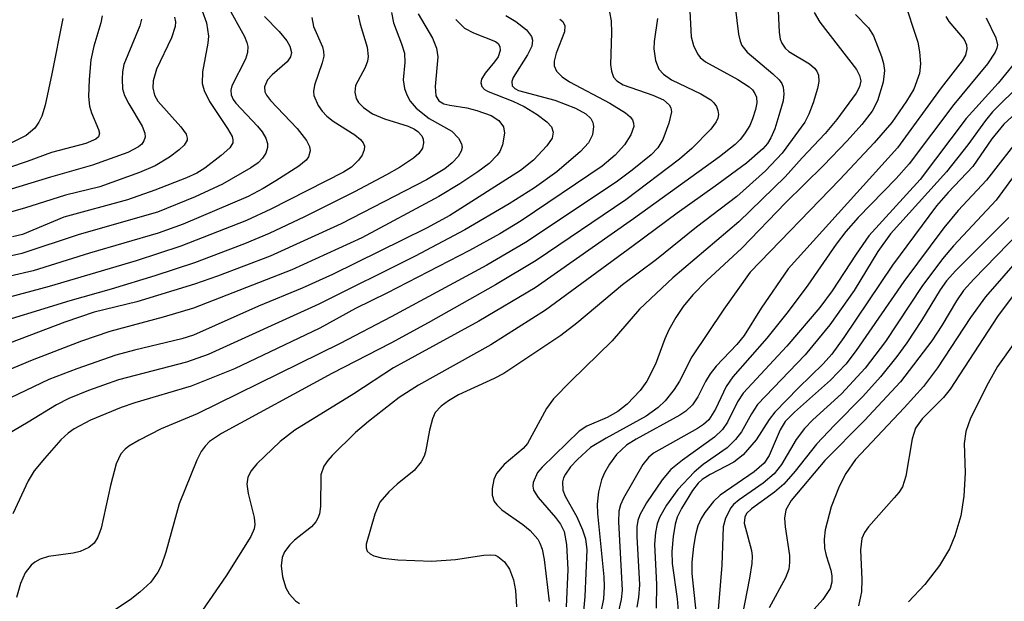
# Model space of a CAD drawing. Units: inches. Extents: x 1243765 to 1249765, y 513455 to 517455.
# Drawn here: x 1246927 to 1247044, y 513525 to 513595 of the extents above; entities that cross this region are included whole.
import ezdxf

# ---------------------------------------------------------------- set-up
doc = ezdxf.new("R2010")
doc.units = ezdxf.units.IN
doc.header["$MEASUREMENT"] = 0
doc.layers.add('Undefined', color=1, linetype='Continuous')

msp = doc.modelspace()

# ---------------------------------------------------------------- linework, layer by layer
at = {"layer": 'Undefined'}
for points, elevation in [([(1246947.8, 513597.03), (1246948.85, 513594.13), (1246949.07, 513592.56), (1246949.01, 513591.69), (1246948.35, 513588.29), (1246948.32, 513586.9), (1246948.55, 513586.08), (1246949.19, 513584.76), (1246951.33, 513581.54), (1246951.88, 513580.57), (1246951.99, 513580.17), (1246951.97, 513579.83), (1246951.61, 513579.22), (1246950.58, 513578.31), (1246948.63, 513576.81), (1246947.67, 513576.22), (1246946.47, 513575.66), (1246942.68, 513574.2), (1246939.4, 513573.04), (1246931.82, 513570.97), (1246926.89, 513568.89), (1246925.73, 513568.61)], 46), ([(1246951.35, 513596.14), (1246953.37, 513592.49), (1246953.66, 513591.77), (1246953.75, 513591.29), (1246953.71, 513590.58), (1246953.47, 513589.8), (1246951.85, 513586.62), (1246951.73, 513586.09), (1246951.78, 513585.53), (1246952.03, 513584.99), (1246952.34, 513584.57), (1246954.91, 513581.83), (1246955.46, 513581.13), (1246955.91, 513580.39), (1246956.1, 513579.73), (1246956.09, 513579.28), (1246955.9, 513578.6), (1246955.52, 513577.99), (1246954.98, 513577.46), (1246954.12, 513576.83), (1246950.76, 513574.91), (1246947.5, 513573.39), (1246942.99, 513571.55), (1246933.65, 513568.89), (1246926.82, 513566.62), (1246917.14, 513564.46)], 44), ([(1247006.4, 513596.31), (1247006.6, 513592.48), (1247006.89, 513591.41), (1247007.36, 513590.43), (1247007.67, 513590.01), (1247008.32, 513589.47), (1247012.17, 513587.38), (1247013.53, 513586.5), (1247013.91, 513586.13), (1247014.21, 513585.7), (1247014.38, 513585.28), (1247014.42, 513584.61), (1247014.27, 513583.78), (1247013.92, 513582.7), (1247013.58, 513581.91), (1247012.98, 513580.89), (1247012.45, 513580.22), (1247011.87, 513579.64), (1247010, 513578.17), (1246999.73, 513570.77), (1246988.01, 513562.54), (1246981.31, 513558.55), (1246971.11, 513552.99), (1246966.38, 513549.91), (1246959.35, 513545.59), (1246957.62, 513544.21), (1246954.84, 513541.55), (1246954.14, 513540.72), (1246953.78, 513539.96), (1246953.64, 513539.15), (1246953.8, 513538.03), (1246954.51, 513535.16), (1246954.59, 513534.32), (1246954.52, 513533.83), (1246954.1, 513532.91), (1246951.19, 513528.22), (1246948.35, 513524.1)], 22), ([(1246941.09, 513594.57), (1246940.87, 513593.76), (1246939, 513589.15), (1246938.83, 513588.3), (1246938.77, 513587.42), (1246938.83, 513586.26), (1246939.08, 513585.46), (1246939.59, 513584.46), (1246941.15, 513581.8), (1246941.48, 513580.96), (1246941.51, 513580.5), (1246941.37, 513580.07), (1246941.11, 513579.68), (1246940.71, 513579.33), (1246939.44, 513578.67), (1246935.25, 513577.17), (1246930.25, 513575.73), (1246916.53, 513571.56)], 50), ([(1246955.74, 513594.87), (1246957.5, 513593.08), (1246958.4, 513591.98), (1246958.78, 513591.35), (1246958.96, 513590.6), (1246958.84, 513590.08), (1246958.44, 513589.48), (1246956.68, 513587.94), (1246956.11, 513587.32), (1246955.75, 513586.5), (1246955.79, 513585.92), (1246955.98, 513585.52), (1246956.45, 513584.87), (1246959.66, 513581.53), (1246960.74, 513580.12), (1246961.11, 513579.37), (1246961.19, 513578.88), (1246961.01, 513578.17), (1246960.73, 513577.75), (1246959.86, 513577.03), (1246957.11, 513575.29), (1246955.6, 513574.38), (1246953.79, 513573.42), (1246946.06, 513570.12), (1246943.06, 513569.04), (1246934.88, 513566.67), (1246928.18, 513564.56), (1246917.18, 513562.02)], 42), ([(1246970.88, 513595.37), (1246971.13, 513594.13), (1246972.09, 513591.62), (1246972.42, 513590.51), (1246972.49, 513589.41), (1246972.29, 513587.34), (1246972.45, 513586.3), (1246972.73, 513585.54), (1246973.1, 513584.81), (1246973.81, 513583.96), (1246975.38, 513582.72), (1246978.07, 513581.2), (1246978.86, 513580.39), (1246979.24, 513579.7), (1246979.29, 513579.25), (1246979.19, 513578.83), (1246978.84, 513578.21), (1246978.1, 513577.43), (1246977.24, 513576.72), (1246975.07, 513575.43), (1246964.87, 513570.19), (1246956.42, 513566.33), (1246950.13, 513563.93), (1246947.39, 513562.96), (1246940.54, 513560.87), (1246935.44, 513559.64), (1246931.96, 513558.45), (1246917.55, 513553.01)], 36), ([(1246945.02, 513594.79), (1246945.12, 513594.25), (1246945.1, 513593.69), (1246944.65, 513592.35), (1246942.88, 513588.6), (1246942.48, 513587.2), (1246942.42, 513586.37), (1246942.64, 513585.49), (1246943.05, 513584.81), (1246945.76, 513581.72), (1246946.4, 513580.84), (1246946.54, 513580.4), (1246946.52, 513580.14), (1246946.16, 513579.54), (1246945.58, 513578.98), (1246944.44, 513578.1), (1246942.71, 513577.08), (1246940.84, 513576.28), (1246936.13, 513574.57), (1246932.04, 513573.59), (1246927.15, 513572.04), (1246918.06, 513569.45)], 48), ([(1246961.38, 513594.76), (1246961.6, 513593.71), (1246962.65, 513591.27), (1246962.79, 513590.72), (1246962.81, 513590.17), (1246962.63, 513589.35), (1246961.69, 513586.69), (1246961.57, 513585.95), (1246961.62, 513585.46), (1246962.16, 513584.27), (1246962.63, 513583.6), (1246963.16, 513583.01), (1246963.95, 513582.4), (1246966.53, 513580.77), (1246967.19, 513580.23), (1246967.51, 513579.84), (1246967.66, 513579.43), (1246967.64, 513579), (1246967.37, 513578.37), (1246966.95, 513577.76), (1246966.1, 513576.94), (1246965.15, 513576.33), (1246956.51, 513571.9), (1246953.59, 513570.57), (1246945.76, 513567.49), (1246940.44, 513565.75), (1246930.09, 513562.69), (1246919.54, 513559.89)], 40), ([(1246984.52, 513594.99), (1246985.71, 513594.28), (1246986.98, 513593.28), (1246987.59, 513592.52), (1246987.71, 513592.08), (1246987.6, 513591.33), (1246987.1, 513590.33), (1246985.38, 513587.62), (1246985.22, 513587.15), (1246985.28, 513586.63), (1246985.57, 513586.3), (1246986.01, 513586.08), (1246990.35, 513584.91), (1246992.8, 513583.94), (1246994.07, 513583.27), (1246994.65, 513582.71), (1246994.88, 513582.26), (1246994.98, 513581.76), (1246994.86, 513580.78), (1246994.38, 513579.83), (1246993.41, 513578.8), (1246990.6, 513576.35), (1246987.92, 513574.46), (1246984.92, 513572.55), (1246979.64, 513569.47), (1246973.72, 513566.31), (1246962.21, 513560.6), (1246949.05, 513554.59), (1246946.46, 513553.67), (1246938.33, 513551.59), (1246934.78, 513550.31), (1246932.44, 513549.36), (1246930.95, 513548.6), (1246927.57, 513546.52), (1246920.55, 513542.4)], 30), ([(1246966.91, 513595.06), (1246967.14, 513593.97), (1246967.98, 513591.21), (1246968.12, 513590.1), (1246968.03, 513589.56), (1246967.76, 513588.79), (1246966.61, 513586.64), (1246966.5, 513585.88), (1246966.67, 513585.12), (1246966.95, 513584.65), (1246967.53, 513584.03), (1246968.64, 513583.29), (1246970.06, 513582.7), (1246972.86, 513581.8), (1246973.62, 513581.45), (1246974.04, 513581.17), (1246974.5, 513580.67), (1246974.68, 513580.28), (1246974.72, 513579.84), (1246974.57, 513579.18), (1246974.14, 513578.55), (1246973.51, 513578), (1246971.84, 513576.88), (1246970.28, 513576.01), (1246966.48, 513573.99), (1246960.52, 513570.99), (1246956.3, 513569), (1246953.35, 513567.8), (1246947.41, 513565.54), (1246942.67, 513563.98), (1246937.47, 513562.38), (1246932.56, 513561.01), (1246921.89, 513557.73)], 38), ([(1246974.06, 513595.2), (1246975.77, 513592.3), (1246976.26, 513591.11), (1246976.39, 513590.08), (1246976.09, 513586.56), (1246976.18, 513585.41), (1246976.53, 513584.83), (1246977.13, 513584.47), (1246977.82, 513584.3), (1246979.88, 513583.99), (1246981.05, 513583.69), (1246982.75, 513583.07), (1246983.69, 513582.49), (1246984.24, 513581.73), (1246984.37, 513580.99), (1246984.11, 513579.59), (1246983.78, 513578.8), (1246983.47, 513578.35), (1246982.51, 513577.38), (1246981.17, 513576.37), (1246979.04, 513574.94), (1246976.54, 513573.41), (1246967.36, 513568.5), (1246958.99, 513564.69), (1246947.28, 513560.13), (1246943.68, 513559.03), (1246937.32, 513557.33), (1246933.93, 513556.19), (1246928.06, 513553.91), (1246922.13, 513551.46)], 34), ([(1246936.38, 513594.95), (1246936.23, 513594.12), (1246935.41, 513591.33), (1246935.05, 513589.71), (1246934.84, 513587.39), (1246934.78, 513585.34), (1246934.88, 513584.19), (1246935.11, 513583.4), (1246935.96, 513581.41), (1246936.07, 513580.97), (1246935.96, 513580.53), (1246935.66, 513580.25), (1246934.45, 513579.76), (1246930.35, 513578.69), (1246927.44, 513577.59), (1246922.95, 513576.11)], 52), ([(1246978.55, 513594.51), (1246979.6, 513593.48), (1246980.65, 513592.92), (1246983.29, 513591.9), (1246983.59, 513591.65), (1246983.79, 513591.29), (1246983.83, 513590.82), (1246983.59, 513590.09), (1246983.18, 513589.47), (1246982.04, 513588.12), (1246981.62, 513587.42), (1246981.54, 513586.96), (1246981.64, 513586.53), (1246981.96, 513586.18), (1246982.39, 513585.93), (1246985.36, 513584.78), (1246986.71, 513584.15), (1246988.24, 513583.2), (1246989.41, 513582.33), (1246989.94, 513581.74), (1246990.16, 513581.09), (1246990.03, 513580.4), (1246989.41, 513579.46), (1246987.83, 513577.77), (1246986.28, 513576.53), (1246977.84, 513571.18), (1246975.04, 513569.65), (1246963.85, 513564.12), (1246960.23, 513562.49), (1246955.02, 513560.36), (1246947.27, 513556.88), (1246945.88, 513556.47), (1246940.25, 513555.13), (1246938.03, 513554.51), (1246933.38, 513552.9), (1246930.06, 513551.63), (1246924.55, 513548.98)], 32), ([(1246931.71, 513594.66), (1246930.4, 513588.05), (1246929.6, 513584.32), (1246929.19, 513583), (1246928.84, 513582.27), (1246928.36, 513581.57), (1246927.34, 513580.69), (1246925.34, 513579.69)], 54), ([(1246990.97, 513594.56), (1246991.32, 513594.3), (1246991.54, 513593.76), (1246991.49, 513593.06), (1246990.52, 513590.5), (1246990.28, 513589.55), (1246990.29, 513589.02), (1246990.56, 513588.38), (1246991.23, 513587.69), (1246992.11, 513587.08), (1246996.93, 513584.55), (1246998.78, 513583.41), (1246999.34, 513582.92), (1246999.6, 513582.56), (1246999.74, 513582.18), (1246999.76, 513581.77), (1246999.41, 513580.76), (1246998.64, 513579.58), (1246997.53, 513578.35), (1246996.01, 513577.03), (1246986.33, 513570.51), (1246983.79, 513568.99), (1246980.18, 513566.98), (1246970.34, 513561.89), (1246966.61, 513560.07), (1246962.35, 513557.72), (1246952.19, 513552.9), (1246947.01, 513550.82), (1246940.31, 513548.84), (1246938.65, 513548.27), (1246935.02, 513546.75), (1246933.05, 513545.73), (1246932.33, 513545.22), (1246931.49, 513544.41), (1246929.51, 513542.21), (1246928.3, 513540.71), (1246927.59, 513539.54), (1246925.74, 513535.61)], 28), ([(1246996.86, 513595.4), (1246997.08, 513594.36), (1246997.12, 513592.92), (1246996.99, 513589.16), (1246997.09, 513588.36), (1246997.35, 513587.65), (1246997.74, 513587.21), (1246998.5, 513586.75), (1247002.03, 513585.5), (1247003.29, 513584.95), (1247004, 513584.36), (1247004.19, 513584), (1247004.25, 513583.52), (1247003.94, 513582.16), (1247003.22, 513580.24), (1247002.63, 513579.22), (1247001.85, 513578.39), (1246999.57, 513576.55), (1246997.66, 513575.13), (1246986.86, 513567.94), (1246982.23, 513565.24), (1246970.85, 513559.1), (1246964.76, 513555.9), (1246947.71, 513547.51), (1246943.45, 513545.72), (1246940.82, 513544.4), (1246939.57, 513543.65), (1246939.14, 513543.3), (1246938.64, 513542.74), (1246938.06, 513541.58), (1246937.4, 513538.99), (1246936.28, 513533.89), (1246935.9, 513532.83), (1246935.44, 513532.12), (1246934.82, 513531.58), (1246933.79, 513531.11), (1246932.93, 513530.92), (1246930.01, 513530.53), (1246928.99, 513530.21), (1246928.36, 513529.85), (1246927.92, 513529.48), (1246927.23, 513528.58), (1246926.66, 513527.28), (1246926.18, 513525.64)], 26), ([(1247002.59, 513594.64), (1247002.19, 513591.89), (1247002.15, 513591.05), (1247002.37, 513589.64), (1247002.77, 513588.62), (1247003.32, 513588), (1247004.25, 513587.34), (1247007.76, 513585.67), (1247008.94, 513584.96), (1247009.32, 513584.58), (1247009.61, 513584.15), (1247009.8, 513583.68), (1247009.88, 513583.2), (1247009.79, 513582.75), (1247009.59, 513582.32), (1247008.96, 513581.44), (1247006.67, 513579.14), (1247005.22, 513577.87), (1246998.81, 513573.04), (1246988.13, 513565.79), (1246983.28, 513562.89), (1246975.25, 513558.37), (1246970.81, 513555.95), (1246963.78, 513552.31), (1246950.62, 513545.16), (1246949.21, 513544.24), (1246948.66, 513543.68), (1246948.19, 513543.04), (1246947.69, 513542.01), (1246945.58, 513536.79), (1246943.98, 513531.05), (1246943.42, 513529.41), (1246943.05, 513528.64), (1246942.18, 513527.47), (1246940.89, 513526.28), (1246939.73, 513525.37), (1246937.26, 513523.73)], 24), ([(1247053.42, 513590.78), (1247043.87, 513582.05), (1247042.45, 513580.32), (1247040.17, 513576.99), (1247037.22, 513573.92), (1247035.85, 513572.33), (1247030.62, 513565.24), (1247024.82, 513556.61), (1247023.39, 513554.65), (1247022.33, 513553.5), (1247019.39, 513550.62), (1247016.58, 513547.71), (1247015.9, 513546.83), (1247014.35, 513544.41), (1247012.82, 513542.62), (1247011.68, 513541.76), (1247008.89, 513540.28), (1247007.93, 513539.68), (1247007.45, 513539.27), (1247006.78, 513538.38), (1247005.44, 513536.22), (1247004.93, 513535.19), (1247004.69, 513534.36), (1247004.47, 513532.89), (1247004.31, 513531.1), (1247004.33, 513529.69), (1247004.93, 513525.47), (1247005.05, 513524.05)], 2), ([(1247046.02, 513586.99), (1247042.51, 513583.53), (1247041.67, 513582.49), (1247039.57, 513579.58), (1247037.03, 513576.37), (1247030.38, 513568.96), (1247028.87, 513566.87), (1247026.04, 513562.23), (1247023.13, 513558.13), (1247020.19, 513554.56), (1247014.53, 513548.63), (1247013.78, 513547.54), (1247012.59, 513545.37), (1247011.9, 513544.47), (1247010.89, 513543.48), (1247008.03, 513541.49), (1247006.95, 513540.56), (1247005.03, 513538.5), (1247003.67, 513536.65), (1247002.83, 513535.18), (1247002.57, 513534.41), (1247002.34, 513533.36), (1247002.23, 513531.99), (1247002.47, 513527.16), (1247002.42, 513524.36)], 4), ([(1247046.41, 513577.71), (1247042.95, 513573), (1247037.87, 513567.56), (1247036.56, 513565.99), (1247034.11, 513562.69), (1247029.76, 513556.14), (1247027.33, 513552.95), (1247024.51, 513549.9), (1247021.09, 513546.8), (1247020.13, 513545.79), (1247019.14, 513544.46), (1247017.39, 513541.49), (1247016.49, 513540.36), (1247015.19, 513539.25), (1247012.32, 513537.27), (1247011.67, 513536.72), (1247011.32, 513536.3), (1247010.7, 513535.1), (1247010.41, 513534.07), (1247010.28, 513529.49), (1247009.63, 513521.74)], -2), ([(1247044.47, 513570.91), (1247038.15, 513564.61), (1247037.04, 513563.37), (1247036.3, 513562.31), (1247034.07, 513558.64), (1247032.3, 513555.99), (1247031.13, 513554.36), (1247029.16, 513551.92), (1247027.06, 513549.57), (1247023.68, 513546.19), (1247021.54, 513543.89), (1247019.02, 513540.68), (1247017.64, 513539.13), (1247016.55, 513538.18), (1247013.79, 513536.2), (1247013.22, 513535.65), (1247012.99, 513535.22), (1247012.94, 513534.48), (1247013.79, 513531.23), (1247013.88, 513530.55), (1247013.84, 513529.69), (1247013.57, 513527.95), (1247012.38, 513521.83)], -4), ([(1247045.73, 513569.16), (1247040.28, 513563.59), (1247039.08, 513562.22), (1247038.23, 513560.99), (1247036.49, 513558.05), (1247035.29, 513556.22), (1247031.56, 513551.35), (1247027.27, 513546.72), (1247022.54, 513541.96), (1247018.54, 513537.19), (1247017.9, 513536.09), (1247017.73, 513535.09), (1247017.8, 513534.05), (1247018.32, 513530.64), (1247018.34, 513529.79), (1247018.25, 513529.01), (1247017.87, 513527.97), (1247015.9, 513524.39)], -6), ([(1247046.08, 513566.47), (1247041.68, 513561.45), (1247039.91, 513559), (1247035.97, 513553.02), (1247034.28, 513550.79), (1247032, 513548.22), (1247026.21, 513542.08), (1247025.05, 513540.41), (1247024.26, 513538.86), (1247023.31, 513536.42), (1247022.58, 513533.69), (1247022.45, 513532.59), (1247022.5, 513531.5), (1247022.68, 513530.65), (1247023.25, 513528.9), (1247023.39, 513528.23), (1247023.39, 513527.44), (1247023.17, 513526.72), (1247022.31, 513525.41), (1247019.89, 513522.69)], -8), ([(1247048.81, 513566.71), (1247043.12, 513559.12), (1247037.49, 513550.48), (1247036.67, 513549.48), (1247034.13, 513546.91), (1247033.34, 513545.82), (1247032.93, 513544.53), (1247032.21, 513540.11), (1247031.78, 513538.84), (1247031.35, 513538.15), (1247030.82, 513537.49), (1247027.73, 513534.06), (1247027.25, 513533.37), (1247026.96, 513532.66), (1247026.8, 513531.3), (1247026.93, 513527.77), (1247026.89, 513526.32), (1247026.57, 513524.65)], -10), ([(1247045.2, 513556.07), (1247043.13, 513553.16), (1247041.99, 513551.19), (1247039.91, 513547.02), (1247039.35, 513545.4), (1247039.16, 513543.98), (1247039.25, 513540.48), (1247039.1, 513537.7), (1247038.74, 513535.36), (1247038.05, 513532.98), (1247037.38, 513531.43), (1247036.2, 513529.45), (1247034.47, 513527.18), (1247032.52, 513525.12)], -12)]:
    msp.add_lwpolyline(points, dxfattribs=dict(at, elevation=elevation))
msp.add_lwpolyline([(1247046.15, 513580.95), (1247041.82, 513575.39), (1247038.42, 513571.75), (1247036.71, 513569.71), (1247031.97, 513563.31), (1247026.26, 513555.07), (1247025.05, 513553.45), (1247023.22, 513551.52), (1247018.91, 513547.73), (1247017.8, 513546.59), (1247017.2, 513545.63), (1247015.89, 513542.57), (1247015.3, 513541.63), (1247014.13, 513540.62), (1247010.07, 513537.84), (1247009.28, 513537.06), (1247008.25, 513535.75), (1247007.81, 513535.06), (1247007.41, 513534.17), (1247007.12, 513533.11), (1247006.88, 513531.69), (1247006.7, 513529.86), (1247006.69, 513528.49), (1247007.22, 513523.6)], dxfattribs=at)
for points in [[(1247011.7, 513597.39, 20), (1247012.26, 513592.79, 20), (1247012.44, 513591.94, 20), (1247012.64, 513591.42, 20), (1247013.3, 513590.63, 20), (1247016.33, 513588.07, 20), (1247017.1, 513587.32, 20), (1247017.4, 513586.91, 20), (1247017.59, 513586.47, 20), (1247017.67, 513585.67, 20), (1247017.56, 513584.85, 20), (1247017.19, 513583.47, 20), (1247016.56, 513581.48, 20), (1247016.11, 513580.42, 20), (1247015.69, 513579.76, 20), (1247015.14, 513579.13, 20), (1247013.19, 513577.42, 20), (1247009.47, 513574.65, 20), (1247004.92, 513571.46, 20), (1246999.71, 513567.54, 20), (1246989.25, 513559.86, 20), (1246982.74, 513555.75, 20), (1246974.12, 513550.93, 20), (1246971.81, 513549.46, 20), (1246968.14, 513546.6, 20), (1246966.61, 513545.31, 20), (1246963.83, 513542.57, 20), (1246963.28, 513541.94, 20), (1246962.82, 513541.27, 20), (1246962.47, 513540.25, 20), (1246962.41, 513536.47, 20), (1246962.29, 513535.61, 20), (1246962.12, 513535.07, 20), (1246961.86, 513534.64, 20), (1246961.34, 513534.05, 20), (1246959.33, 513532.45, 20), (1246958.75, 513531.9, 20), (1246958.13, 513531.06, 20), (1246957.85, 513530.38, 20), (1246957.74, 513529.4, 20), (1246957.89, 513528.11, 20), (1246958.29, 513526.78, 20), (1246958.68, 513526.05, 20), (1246959.46, 513525.22, 20), (1246959.92, 513524.91, 20)], [(1247016.91, 513597.27, 18), (1247017.1, 513593, 18), (1247017.23, 513592.17, 18), (1247017.41, 513591.69, 18), (1247017.82, 513591.11, 18), (1247018.23, 513590.73, 18), (1247020.72, 513589.25, 18), (1247021.32, 513588.74, 18), (1247021.59, 513588.35, 18), (1247021.77, 513587.89, 18), (1247021.84, 513587.13, 18), (1247021.68, 513586.29, 18), (1247021.15, 513584.61, 18), (1247020.65, 513583.23, 18), (1247020.17, 513582.28, 18), (1247017.46, 513578.61, 18), (1247015.48, 513576.47, 18), (1247012.03, 513573.42, 18), (1247007.26, 513569.78, 18), (1247002.49, 513565.9, 18), (1246998.42, 513562.89, 18), (1246992.97, 513558.31, 18), (1246991.07, 513556.84, 18), (1246984.28, 513552.32, 18), (1246983.13, 513551.72, 18), (1246978.88, 513549.77, 18), (1246977.67, 513549.09, 18), (1246976.79, 513548.45, 18), (1246976.1, 513547.67, 18), (1246975.77, 513546.93, 18), (1246975.41, 513545.56, 18), (1246974.95, 513543.01, 18), (1246974.78, 513542.47, 18), (1246974.42, 513541.8, 18), (1246973.58, 513540.78, 18), (1246971.57, 513539.15, 18), (1246970.56, 513538.22, 18), (1246969.51, 513536.99, 18), (1246968.91, 513535.56, 18), (1246967.86, 513531.97, 18), (1246967.85, 513531.53, 18), (1246968, 513531.15, 18), (1246968.33, 513530.84, 18), (1246968.77, 513530.61, 18), (1246969.86, 513530.31, 18), (1246971.64, 513530.1, 18), (1246975.7, 513529.94, 18), (1246978.51, 513530.14, 18), (1246981.89, 513530.66, 18), (1246982.71, 513530.71, 18), (1246983.23, 513530.66, 18), (1246983.58, 513530.53, 18), (1246984.35, 513529.88, 18), (1246984.95, 513529, 18), (1246985.43, 513527.74, 18), (1246985.67, 513526.46, 18), (1246985.8, 513524.52, 18)], [(1247031.93, 513597.04, 12), (1247033.61, 513591.82, 12), (1247033.84, 513590.69, 12), (1247033.96, 513589.24, 12), (1247033.83, 513588.11, 12), (1247033.13, 513586.24, 12), (1247032.27, 513584.78, 12), (1247030.53, 513582.26, 12), (1247028.42, 513579.81, 12), (1247024.34, 513575.45, 12), (1247013.64, 513564.39, 12), (1247010.51, 513559.98, 12), (1247006.7, 513554.3, 12), (1247005.23, 513551.4, 12), (1247004.58, 513550.44, 12), (1247003.5, 513549.08, 12), (1247002.68, 513548.26, 12), (1247001.24, 513547.24, 12), (1246996.46, 513544.64, 12), (1246994.61, 513543.52, 12), (1246993.04, 513542.09, 12), (1246992.24, 513541.21, 12), (1246991.61, 513540.35, 12), (1246991.38, 513539.91, 12), (1246991.25, 513539.43, 12), (1246991.31, 513538.41, 12), (1246991.59, 513537.69, 12), (1246992.96, 513535.25, 12), (1246993.67, 513533.68, 12), (1246994, 513532.62, 12), (1246994.17, 513531.33, 12), (1246993.94, 513525.74, 12), (1246993.79, 513523.99, 12)], [(1247021.27, 513595.38, 16), (1247021.95, 513594.2, 16), (1247026.31, 513588.56, 16), (1247026.68, 513587.86, 16), (1247026.81, 513587.2, 16), (1247026.67, 513586.51, 16), (1247026.28, 513585.76, 16), (1247023.96, 513582.62, 16), (1247022.56, 513580.95, 16), (1247019.83, 513578.03, 16), (1247017.83, 513575.76, 16), (1247012.3, 513570.39, 16), (1247004.42, 513563.72, 16), (1247000.45, 513560, 16), (1246997.19, 513556.22, 16), (1246992.25, 513551.42, 16), (1246990.21, 513549.3, 16), (1246989.38, 513548.14, 16), (1246987.1, 513543.99, 16), (1246986.57, 513543.4, 16), (1246984.33, 513541.49, 16), (1246983.41, 513540.42, 16), (1246983.08, 513539.68, 16), (1246982.89, 513538.61, 16), (1246982.88, 513537.81, 16), (1246983.11, 513537.09, 16), (1246983.43, 513536.66, 16), (1246984.05, 513536.08, 16), (1246986.55, 513534.34, 16), (1246987.42, 513533.62, 16), (1246988.31, 513532.57, 16), (1246988.58, 513532.11, 16), (1246988.84, 513531.41, 16), (1246989.09, 513530.15, 16), (1246989.69, 513525.15, 16)], [(1247026.21, 513595.13, 14), (1247027.73, 513593.52, 14), (1247028.35, 513592.59, 14), (1247029.29, 513590.12, 14), (1247029.53, 513589.29, 14), (1247029.67, 513588.44, 14), (1247029.49, 513587.05, 14), (1247028.83, 513584.85, 14), (1247028.17, 513583.62, 14), (1247026.95, 513582.03, 14), (1247025.2, 513580.07, 14), (1247022.39, 513577.14, 14), (1247017.87, 513572.69, 14), (1247012.64, 513567.26, 14), (1247008.45, 513563.39, 14), (1247006.81, 513561.69, 14), (1247005.66, 513560.31, 14), (1247004.78, 513559, 14), (1247003.96, 513557.52, 14), (1247003.48, 513556.48, 14), (1247002.36, 513553.43, 14), (1247001.32, 513551.43, 14), (1247000.52, 513550.29, 14), (1246998.97, 513548.67, 14), (1246997.87, 513547.8, 14), (1246996.6, 513547.09, 14), (1246994.16, 513546.04, 14), (1246993.25, 513545.44, 14), (1246988.83, 513541.17, 14), (1246988.3, 513540.52, 14), (1246987.79, 513539.35, 14), (1246987.73, 513538.88, 14), (1246987.81, 513538.42, 14), (1246988.36, 513537.53, 14), (1246990.45, 513535.18, 14), (1246991.04, 513534.39, 14), (1246991.46, 513533.49, 14), (1246991.75, 513531.95, 14), (1246991.89, 513528.97, 14), (1246991.7, 513524.51, 14)], [(1247036.96, 513594.89, 10), (1247037.33, 513594.27, 10), (1247039.14, 513592.13, 10), (1247039.42, 513591.52, 10), (1247039.48, 513591.03, 10), (1247039.3, 513590.27, 10), (1247038.9, 513589.59, 10), (1247036.41, 513586.4, 10), (1247031.21, 513579.24, 10), (1247018.16, 513564.8, 10), (1247014.96, 513560.11, 10), (1247012.92, 513556.85, 10), (1247012.03, 513555.79, 10), (1247009.6, 513553.2, 10), (1247008.86, 513552.28, 10), (1247008.31, 513551.37, 10), (1247007.4, 513549.56, 10), (1247006.76, 513548.61, 10), (1247005.98, 513547.85, 10), (1247005.27, 513547.35, 10), (1247000.04, 513544.5, 10), (1246998.9, 513543.79, 10), (1246997.71, 513542.69, 10), (1246996.86, 513541.51, 10), (1246996.27, 513540.48, 10), (1246995.92, 513539.67, 10), (1246995.57, 513538.23, 10), (1246995.39, 513536.77, 10), (1246995.44, 513535.65, 10), (1246996.2, 513528.11, 10), (1246996.24, 513526.94, 10), (1246996.14, 513525.45, 10), (1246995.81, 513523.71, 10)], [(1247041.77, 513594.71, 8), (1247042.91, 513592.36, 8), (1247043.11, 513591.49, 8), (1247043.04, 513591.1, 8), (1247042.84, 513590.62, 8), (1247041.92, 513589.25, 8), (1247037.91, 513584.41, 8), (1247032.59, 513577.32, 8), (1247031.03, 513575.56, 8), (1247026.5, 513570.91, 8), (1247025.04, 513569.27, 8), (1247023.87, 513567.73, 8), (1247020.5, 513562.85, 8), (1247018.15, 513559.71, 8), (1247015.64, 513556.55, 8), (1247011.59, 513551.94, 8), (1247010.78, 513550.78, 8), (1247009.49, 513548.06, 8), (1247008.7, 513546.82, 8), (1247008.09, 513546.25, 8), (1247007.36, 513545.76, 8), (1247002.13, 513542.83, 8), (1247001.51, 513542.33, 8), (1247000.84, 513541.49, 8), (1246998.54, 513537.47, 8), (1246998.17, 513536.69, 8), (1246997.97, 513535.93, 8), (1246997.94, 513534.65, 8), (1246998.38, 513526.51, 8), (1246998.28, 513525.39, 8), (1246997.94, 513524, 8)], [(1247046.17, 513590.59, 6), (1247043.19, 513586.95, 6), (1247039.37, 513582.74, 6), (1247033.9, 513575.46, 6), (1247027.79, 513568.73, 6), (1247026.29, 513566.57, 6), (1247023.43, 513562.17, 6), (1247021.94, 513560.2, 6), (1247018.02, 513555.6, 6), (1247012.81, 513549.97, 6), (1247012.14, 513548.96, 6), (1247010.93, 513546.51, 6), (1247010.35, 513545.67, 6), (1247009.38, 513544.74, 6), (1247005.59, 513542.01, 6), (1247004.2, 513540.88, 6), (1247003.14, 513539.65, 6), (1247001.29, 513536.93, 6), (1247000.47, 513535.48, 6), (1247000.25, 513534.8, 6), (1247000.13, 513534.05, 6), (1247000.12, 513532.9, 6), (1247000.43, 513527.12, 6), (1247000.33, 513525.63, 6), (1247000.11, 513524.48, 6)]]:
    msp.add_polyline3d(points, dxfattribs=at)

doc.saveas('drawing.dxf')
